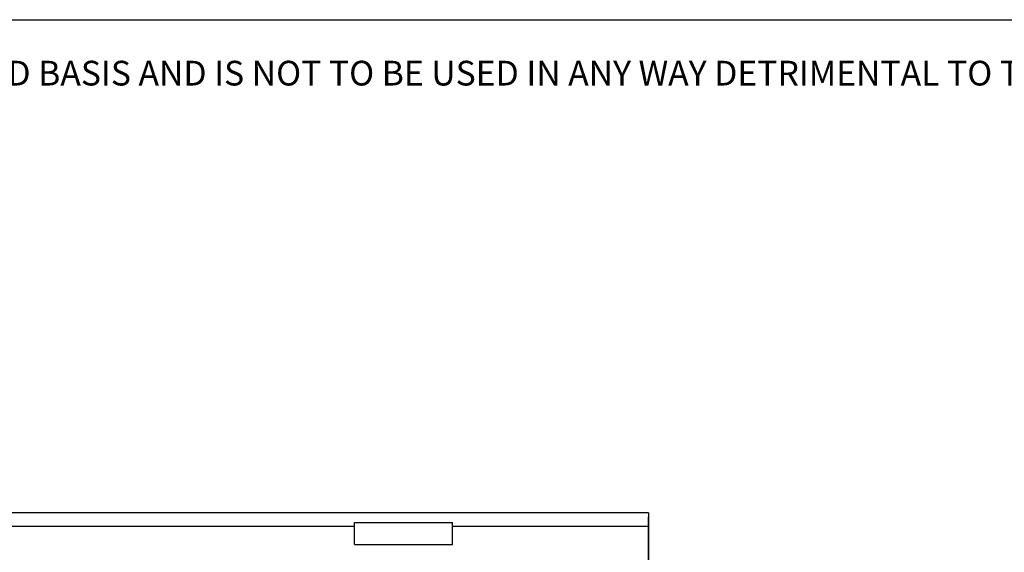
# Model space of a CAD drawing. Extents: x 0 to 11, y 0 to 8.5.
# Drawn here: x 2.5 to 5.4, y 6.7 to 8.2 of the extents above; entities that cross this region are included whole.
import ezdxf

# ---------------------------------------------------------------- set-up
doc = ezdxf.new("R2010")
doc.units = 0
doc.header["$MEASUREMENT"] = 0
doc.layers.add('1', color=7, linetype='Continuous')
doc.styles.add('blockfont', font='simplex.shx')

msp = doc.modelspace()

# ---------------------------------------------------------------- linework, layer by layer
at = {"layer": '1', "color": 7, "linetype": 'Continuous'}
msp.add_line((0.2758, 8.2169), (10.7242, 8.2169), dxfattribs=at)
at = {"layer": '1', "color": 113, "linetype": 'Continuous'}
for p, q in [((4.3463, 6.8029), (1.2055, 6.8029)), ((4.3463, 6.8029), (4.3456, 6.7977)), ((4.3463, 6.8029), (4.3463, 6.2066)), ((3.5034, 6.7752), (3.7846, 6.7752)), ((3.5034, 6.7554), (3.5034, 6.7752)), ((3.7846, 6.7554), (3.7846, 6.7752)), ((4.3451, 6.7834), (4.3449, 6.7639)), ((4.3456, 6.7977), (4.3451, 6.7834)), ((3.5034, 6.7639), (2.0484, 6.7639)), ((3.5034, 6.7327), (3.5034, 6.7554)), ((4.3449, 6.7639), (3.7846, 6.7639)), ((3.7846, 6.7327), (3.7846, 6.7554)), ((4.3449, 6.7639), (4.3449, 6.667)), ((3.5034, 6.7124), (3.5034, 6.7327)), ((3.7846, 6.7124), (3.7846, 6.7327)), ((3.5034, 6.7124), (3.7846, 6.7124))]:
    msp.add_line(p, q, dxfattribs=at)

# ---------------------------------------------------------------- texts
at = {"layer": '1', "color": 7, "linetype": 'Continuous', "lineweight": 0, "insert": (0.6638, 8.0282), "char_height": 0.070866, "attachment_point": 7, "line_spacing_factor": 0.903614, "style": 'blockfont'}
msp.add_mtext('\\W01.000;\\Fsimplex.shx;THIS COPY IS PROVIDED ON A RESTRICTED BASIS AND IS NOT TO BE USED IN ANY WAY DETRIMENTAL TO THE INTERESTS OF PANDUIT CORP.', dxfattribs=at)

doc.saveas('drawing.dxf')
